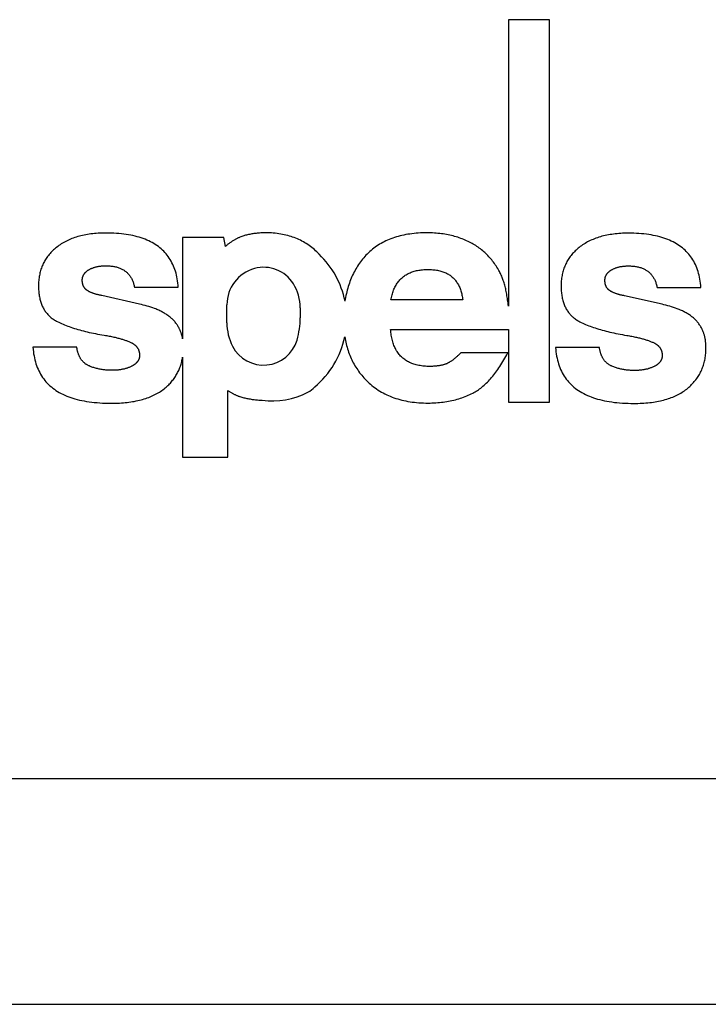
# Model space of a CAD drawing. Units: millimetres. Extents: x 0 to 420, y 0 to 297.
# Drawn here: x 310 to 325, y 0 to 22 of the extents above; entities that cross this region are included whole.
import ezdxf

# ---------------------------------------------------------------- set-up
doc = ezdxf.new("R2010")
doc.units = ezdxf.units.MM
doc.header["$LTSCALE"] = 23.1
doc.layers.add('M-607-404-01_DXF_FORMAT', color=7, linetype='CONTINUOUS')
doc.layers.add('M-607-404-01DXF_CONTINUOUS_LINE', color=7, linetype='CONTINUOUS')

# ---------------------------------------------------------------- blocks, each defined once
blk = doc.blocks.new('SYMBOL_28_BL6', base_point=(317.984, 17.252))
at = {"layer": 'M-607-404-01DXF_CONTINUOUS_LINE', "color": 5, "linetype": 'CONTINUOUS'}
for p, q in [((320.745, 21.808), (320.745, 15.466)), ((321.653, 21.808), (320.745, 21.808)), ((321.653, 13.336), (321.653, 21.808)), ((313.534, 16.983), (313.534, 14.736)), ((314.449, 16.983), (313.534, 16.983)), ((314.481, 16.788), (314.449, 16.983)), ((312.469, 15.881), (313.438, 15.881)), ((324.037, 15.877), (325.006, 15.877)), ((312.577, 15.51), (311.743, 15.699)), ((314.513, 15.095), (314.513, 15.494)), ((319.734, 15.6), (318.143, 15.6)), ((324.145, 15.506), (323.311, 15.695)), ((316.137, 15.426), (316.137, 15.208)), ((318.136, 14.947), (320.745, 14.947)), ((320.745, 14.947), (320.745, 13.336)), ((311.191, 14.552), (310.221, 14.552)), ((320.73, 14.427), (319.691, 14.427)), ((322.759, 14.548), (321.789, 14.548)), ((313.534, 14.334), (313.534, 12.118)), ((314.531, 12.118), (314.531, 13.598)), ((320.745, 13.336), (321.653, 13.336)), ((313.534, 12.118), (314.531, 12.118))]:
    blk.add_line(p, q, dxfattribs=at)
for points in [[(311.831, 17.083), (311.788, 17.083), (311.746, 17.082), (311.704, 17.081), (311.663, 17.078), (311.622, 17.076), (311.582, 17.072), (311.543, 17.068), (311.504, 17.064), (311.466, 17.058), (311.428, 17.052), (311.391, 17.046), (311.354, 17.039), (311.318, 17.031), (311.283, 17.023), (311.248, 17.014), (311.213, 17.004), (311.18, 16.994), (311.146, 16.983), (311.114, 16.971), (311.082, 16.959), (311.05, 16.947), (311.02, 16.933), (310.989, 16.919), (310.96, 16.905), (310.93, 16.89), (310.902, 16.874), (310.874, 16.858), (310.846, 16.84), (310.82, 16.823), (310.793, 16.805), (310.768, 16.786), (310.742, 16.766)], [(313.438, 15.881), (313.434, 15.928), (313.429, 15.975), (313.423, 16.021), (313.416, 16.066), (313.408, 16.109), (313.398, 16.152), (313.387, 16.194), (313.375, 16.235), (313.362, 16.275), (313.348, 16.314), (313.333, 16.352), (313.316, 16.389), (313.298, 16.425), (313.279, 16.46), (313.259, 16.494), (313.238, 16.527), (313.216, 16.56), (313.193, 16.591), (313.168, 16.621), (313.142, 16.651), (313.115, 16.679), (313.087, 16.706), (313.058, 16.733), (313.027, 16.758), (312.996, 16.783), (312.963, 16.806), (312.929, 16.829), (312.894, 16.851), (312.858, 16.871), (312.821, 16.891), (312.782, 16.91), (312.743, 16.928), (312.702, 16.944), (312.66, 16.96), (312.617, 16.975), (312.572, 16.989), (312.527, 17.002), (312.48, 17.014), (312.433, 17.025), (312.384, 17.035), (312.334, 17.044), (312.283, 17.053), (312.23, 17.06), (312.177, 17.066), (312.122, 17.071), (312.066, 17.076), (312.009, 17.079), (311.951, 17.082), (311.892, 17.083), (311.831, 17.083)], [(315.37, 17.087), (315.343, 17.087), (315.316, 17.087), (315.29, 17.086), (315.264, 17.085), (315.238, 17.083), (315.212, 17.081), (315.187, 17.079), (315.162, 17.076), (315.137, 17.074), (315.113, 17.07), (315.089, 17.067), (315.065, 17.063), (315.041, 17.059), (315.018, 17.054), (314.995, 17.049), (314.972, 17.044), (314.95, 17.038), (314.928, 17.033), (314.906, 17.026), (314.885, 17.02), (314.864, 17.013), (314.843, 17.006), (314.822, 16.998), (314.802, 16.99)], [(316.557, 16.612), (316.53, 16.639), (316.504, 16.666), (316.477, 16.692), (316.449, 16.717), (316.421, 16.741), (316.392, 16.764), (316.362, 16.787), (316.333, 16.809), (316.302, 16.83), (316.271, 16.85), (316.24, 16.869), (316.208, 16.888), (316.175, 16.905), (316.142, 16.922), (316.109, 16.938), (316.074, 16.954), (316.04, 16.968), (316.005, 16.982), (315.969, 16.994), (315.933, 17.006), (315.896, 17.017), (315.859, 17.028), (315.821, 17.037), (315.782, 17.046), (315.744, 17.054), (315.704, 17.061), (315.664, 17.067), (315.624, 17.072), (315.583, 17.077), (315.541, 17.081), (315.499, 17.084), (315.457, 17.086), (315.414, 17.087), (315.37, 17.087)], [(318.946, 17.087), (318.896, 17.087), (318.846, 17.086), (318.797, 17.084), (318.749, 17.081), (318.702, 17.077), (318.655, 17.073), (318.609, 17.068), (318.563, 17.061), (318.518, 17.055), (318.474, 17.047), (318.431, 17.038), (318.388, 17.029), (318.346, 17.019), (318.304, 17.008), (318.264, 16.996), (318.224, 16.983), (318.184, 16.97), (318.145, 16.956), (318.107, 16.941), (318.07, 16.925), (318.033, 16.908), (317.997, 16.891), (317.962, 16.872), (317.928, 16.853), (317.894, 16.833), (317.86, 16.813), (317.828, 16.791), (317.796, 16.769), (317.765, 16.746), (317.734, 16.722), (317.704, 16.697), (317.675, 16.671), (317.647, 16.645), (317.619, 16.618), (317.592, 16.59), (317.566, 16.561)], [(319.883, 16.882), (319.852, 16.897), (319.82, 16.912), (319.788, 16.926), (319.756, 16.94), (319.723, 16.953), (319.69, 16.965), (319.657, 16.977), (319.623, 16.989), (319.588, 16.999), (319.554, 17.009), (319.519, 17.019), (319.483, 17.027), (319.447, 17.036), (319.411, 17.043), (319.374, 17.05), (319.337, 17.057), (319.3, 17.063), (319.262, 17.068), (319.224, 17.072), (319.186, 17.076), (319.147, 17.08), (319.107, 17.083), (319.067, 17.085), (319.027, 17.086), (318.987, 17.087), (318.946, 17.087)], [(323.399, 17.079), (323.356, 17.079), (323.314, 17.078), (323.272, 17.077), (323.231, 17.074), (323.19, 17.072), (323.15, 17.068), (323.111, 17.064), (323.072, 17.06), (323.034, 17.054), (322.996, 17.048), (322.959, 17.042), (322.922, 17.035), (322.886, 17.027), (322.851, 17.019), (322.816, 17.01), (322.781, 17), (322.748, 16.99), (322.714, 16.979), (322.682, 16.967), (322.65, 16.955), (322.618, 16.943), (322.588, 16.929), (322.557, 16.915), (322.528, 16.901), (322.498, 16.886), (322.47, 16.87), (322.442, 16.854), (322.414, 16.836), (322.388, 16.819), (322.361, 16.801), (322.336, 16.782), (322.31, 16.762)], [(325.006, 15.877), (325.002, 15.924), (324.997, 15.971), (324.991, 16.017), (324.984, 16.062), (324.976, 16.105), (324.966, 16.148), (324.955, 16.19), (324.943, 16.231), (324.93, 16.271), (324.916, 16.31), (324.901, 16.348), (324.884, 16.385), (324.866, 16.421), (324.847, 16.456), (324.827, 16.49), (324.806, 16.523), (324.784, 16.556), (324.761, 16.587), (324.736, 16.617), (324.71, 16.647), (324.683, 16.675), (324.655, 16.702), (324.626, 16.729), (324.595, 16.754), (324.564, 16.779), (324.531, 16.802), (324.497, 16.825), (324.462, 16.847), (324.426, 16.867), (324.389, 16.887), (324.35, 16.906), (324.311, 16.924), (324.27, 16.94), (324.228, 16.956), (324.185, 16.971), (324.14, 16.985), (324.095, 16.998), (324.048, 17.01), (324.001, 17.021), (323.952, 17.031), (323.902, 17.04), (323.851, 17.049), (323.798, 17.056), (323.745, 17.062), (323.69, 17.067), (323.634, 17.072), (323.577, 17.075), (323.519, 17.078), (323.46, 17.079), (323.399, 17.079)], [(314.802, 16.99), (314.789, 16.985), (314.777, 16.979), (314.764, 16.974), (314.751, 16.968), (314.738, 16.961), (314.725, 16.955), (314.712, 16.948), (314.699, 16.941), (314.686, 16.933), (314.673, 16.926), (314.659, 16.918), (314.646, 16.909), (314.633, 16.901), (314.619, 16.892), (314.606, 16.883), (314.592, 16.873), (314.578, 16.864), (314.565, 16.854), (314.551, 16.843), (314.537, 16.833), (314.523, 16.822), (314.509, 16.811), (314.495, 16.8), (314.481, 16.788)], [(320.525, 16.269), (320.508, 16.298), (320.49, 16.326), (320.472, 16.354), (320.454, 16.381), (320.435, 16.408), (320.416, 16.434), (320.396, 16.46), (320.376, 16.486), (320.355, 16.51), (320.334, 16.535), (320.312, 16.558), (320.291, 16.582), (320.268, 16.604), (320.245, 16.626), (320.222, 16.648), (320.199, 16.669), (320.175, 16.69), (320.15, 16.71), (320.126, 16.73), (320.1, 16.749), (320.075, 16.767), (320.049, 16.785), (320.022, 16.803), (319.995, 16.82), (319.968, 16.836), (319.94, 16.852), (319.912, 16.867), (319.883, 16.882)], [(310.742, 16.766), (310.72, 16.748), (310.698, 16.729), (310.677, 16.71), (310.656, 16.69), (310.636, 16.671), (310.617, 16.65), (310.598, 16.63), (310.58, 16.609), (310.563, 16.588), (310.546, 16.566), (310.53, 16.544), (310.515, 16.522), (310.5, 16.499), (310.486, 16.476), (310.473, 16.453), (310.46, 16.429), (310.448, 16.405), (310.437, 16.381), (310.426, 16.356), (310.416, 16.331), (310.407, 16.305), (310.398, 16.279), (310.39, 16.253), (310.382, 16.226), (310.376, 16.2), (310.369, 16.172), (310.364, 16.145), (310.359, 16.117), (310.355, 16.088), (310.351, 16.06), (310.348, 16.03), (310.346, 16.001), (310.344, 15.971), (310.343, 15.941), (310.343, 15.911)], [(322.31, 16.762), (322.288, 16.744), (322.266, 16.725), (322.245, 16.706), (322.224, 16.686), (322.204, 16.667), (322.185, 16.646), (322.166, 16.626), (322.148, 16.605), (322.131, 16.584), (322.114, 16.562), (322.098, 16.54), (322.083, 16.518), (322.068, 16.495), (322.054, 16.472), (322.041, 16.449), (322.028, 16.425), (322.016, 16.401), (322.005, 16.377), (321.994, 16.352), (321.984, 16.327), (321.975, 16.301), (321.966, 16.275), (321.958, 16.249), (321.95, 16.222), (321.944, 16.196), (321.937, 16.168), (321.932, 16.141), (321.927, 16.113), (321.923, 16.084), (321.919, 16.056), (321.916, 16.026), (321.914, 15.997), (321.912, 15.967), (321.911, 15.937), (321.911, 15.907)], [(311.459, 16.271), (311.47, 16.277), (311.48, 16.282), (311.491, 16.288), (311.503, 16.294), (311.514, 16.299), (311.526, 16.304), (311.537, 16.308), (311.55, 16.313), (311.562, 16.317), (311.574, 16.321), (311.587, 16.325), (311.6, 16.329), (311.613, 16.333), (311.626, 16.336), (311.639, 16.339), (311.653, 16.342), (311.667, 16.344), (311.681, 16.347), (311.695, 16.349), (311.709, 16.351), (311.724, 16.352), (311.739, 16.354), (311.754, 16.355), (311.769, 16.356), (311.784, 16.357), (311.8, 16.357), (311.815, 16.358), (311.831, 16.358)], [(311.831, 16.358), (311.855, 16.358), (311.878, 16.357), (311.901, 16.356), (311.923, 16.354), (311.945, 16.352), (311.967, 16.35), (311.988, 16.347), (312.008, 16.343), (312.028, 16.34), (312.048, 16.335), (312.067, 16.331), (312.086, 16.325), (312.105, 16.32), (312.122, 16.314), (312.14, 16.307), (312.157, 16.3), (312.174, 16.293), (312.19, 16.285), (312.206, 16.277), (312.221, 16.268), (312.236, 16.258), (312.25, 16.249), (312.264, 16.239), (312.278, 16.228), (312.291, 16.217), (312.304, 16.205), (312.316, 16.194), (312.328, 16.181), (312.34, 16.168), (312.351, 16.155), (312.361, 16.141), (312.371, 16.127), (312.381, 16.112), (312.39, 16.097), (312.399, 16.082), (312.408, 16.066), (312.416, 16.049), (312.423, 16.032), (312.43, 16.015), (312.437, 15.997), (312.443, 15.979), (312.449, 15.96), (312.455, 15.941), (312.46, 15.921), (312.464, 15.901), (312.469, 15.881)], [(317.566, 16.561), (317.541, 16.532), (317.517, 16.504), (317.494, 16.474), (317.471, 16.444), (317.449, 16.414), (317.428, 16.383), (317.407, 16.352), (317.387, 16.32), (317.368, 16.288), (317.349, 16.255), (317.331, 16.221), (317.314, 16.187), (317.297, 16.153), (317.281, 16.118), (317.266, 16.083), (317.251, 16.047), (317.238, 16.01), (317.224, 15.973), (317.212, 15.936), (317.2, 15.898), (317.188, 15.859), (317.178, 15.82), (317.168, 15.78), (317.158, 15.74), (317.149, 15.699), (317.141, 15.658), (317.134, 15.616), (317.127, 15.574)], [(311.313, 16.037), (311.313, 16.044), (311.313, 16.052), (311.313, 16.059), (311.314, 16.066), (311.315, 16.074), (311.316, 16.081), (311.317, 16.088), (311.319, 16.095), (311.32, 16.102), (311.322, 16.109), (311.324, 16.115), (311.326, 16.122), (311.329, 16.128), (311.331, 16.135), (311.334, 16.141), (311.337, 16.148), (311.34, 16.154), (311.343, 16.16), (311.347, 16.166), (311.351, 16.172), (311.355, 16.178), (311.359, 16.184), (311.363, 16.189), (311.368, 16.195), (311.372, 16.201), (311.377, 16.206), (311.382, 16.211), (311.388, 16.217), (311.393, 16.222), (311.399, 16.227), (311.405, 16.232), (311.411, 16.237), (311.417, 16.242), (311.424, 16.247), (311.43, 16.252), (311.437, 16.257), (311.444, 16.261), (311.452, 16.266), (311.459, 16.271)], [(318.143, 15.6), (318.149, 15.629), (318.155, 15.657), (318.161, 15.685), (318.168, 15.712), (318.176, 15.739), (318.184, 15.765), (318.193, 15.79), (318.202, 15.815), (318.212, 15.839), (318.223, 15.862), (318.234, 15.885), (318.245, 15.907), (318.257, 15.928), (318.27, 15.949), (318.283, 15.969), (318.296, 15.988), (318.311, 16.007), (318.325, 16.025), (318.341, 16.043), (318.357, 16.06), (318.373, 16.076), (318.39, 16.092), (318.407, 16.107), (318.426, 16.121), (318.444, 16.135), (318.463, 16.148), (318.483, 16.16), (318.503, 16.172), (318.524, 16.183), (318.545, 16.194), (318.567, 16.204), (318.589, 16.213), (318.612, 16.222), (318.636, 16.23), (318.66, 16.237), (318.685, 16.244), (318.71, 16.25), (318.735, 16.255), (318.762, 16.26), (318.788, 16.264), (318.816, 16.268), (318.844, 16.271), (318.872, 16.273), (318.901, 16.274), (318.93, 16.275), (318.961, 16.276)], [(318.961, 16.276), (318.989, 16.275), (319.018, 16.275), (319.045, 16.273), (319.072, 16.271), (319.099, 16.268), (319.125, 16.265), (319.151, 16.261), (319.176, 16.257), (319.2, 16.252), (319.224, 16.246), (319.248, 16.24), (319.27, 16.234), (319.293, 16.226), (319.315, 16.218), (319.336, 16.21), (319.356, 16.201), (319.377, 16.191), (319.396, 16.181), (319.415, 16.17), (319.434, 16.158), (319.452, 16.146), (319.469, 16.134), (319.486, 16.121), (319.503, 16.107), (319.519, 16.092), (319.534, 16.077), (319.549, 16.062), (319.563, 16.046), (319.577, 16.029), (319.59, 16.012), (319.602, 15.994), (319.614, 15.975), (319.626, 15.956), (319.637, 15.937), (319.647, 15.916), (319.657, 15.896), (319.667, 15.874), (319.676, 15.852), (319.684, 15.83), (319.692, 15.806), (319.699, 15.783), (319.706, 15.758), (319.712, 15.733), (319.717, 15.708), (319.722, 15.682), (319.727, 15.655), (319.731, 15.628), (319.734, 15.6)], [(320.745, 15.466), (320.741, 15.5), (320.737, 15.534), (320.733, 15.567), (320.728, 15.6), (320.724, 15.632), (320.719, 15.664), (320.713, 15.695), (320.708, 15.726), (320.702, 15.756), (320.696, 15.786), (320.69, 15.815), (320.684, 15.844), (320.677, 15.872), (320.67, 15.899), (320.663, 15.926), (320.655, 15.953), (320.648, 15.979), (320.64, 16.004), (320.632, 16.029), (320.623, 16.053), (320.615, 16.077), (320.606, 16.101), (320.597, 16.124), (320.587, 16.146), (320.578, 16.168), (320.568, 16.189), (320.557, 16.21), (320.547, 16.23), (320.536, 16.25), (320.525, 16.269)], [(322.881, 16.033), (322.881, 16.04), (322.881, 16.048), (322.881, 16.055), (322.882, 16.062), (322.883, 16.07), (322.884, 16.077), (322.885, 16.084), (322.887, 16.091), (322.888, 16.098), (322.89, 16.105), (322.892, 16.111), (322.894, 16.118), (322.897, 16.124), (322.899, 16.131), (322.902, 16.137), (322.905, 16.144), (322.908, 16.15), (322.911, 16.156), (322.915, 16.162), (322.919, 16.168), (322.923, 16.174), (322.927, 16.18), (322.931, 16.185), (322.936, 16.191), (322.94, 16.197), (322.945, 16.202), (322.95, 16.207), (322.956, 16.213), (322.961, 16.218), (322.967, 16.223), (322.973, 16.228), (322.979, 16.233), (322.985, 16.238), (322.992, 16.243), (322.998, 16.248), (323.005, 16.253), (323.012, 16.257), (323.02, 16.262), (323.027, 16.267)], [(323.027, 16.267), (323.038, 16.273), (323.048, 16.278), (323.059, 16.284), (323.071, 16.29), (323.082, 16.295), (323.094, 16.3), (323.105, 16.304), (323.118, 16.309), (323.13, 16.313), (323.142, 16.317), (323.155, 16.321), (323.168, 16.325), (323.181, 16.329), (323.194, 16.332), (323.207, 16.335), (323.221, 16.338), (323.235, 16.34), (323.249, 16.343), (323.263, 16.345), (323.277, 16.347), (323.292, 16.348), (323.307, 16.35), (323.322, 16.351), (323.337, 16.352), (323.352, 16.353), (323.368, 16.353), (323.383, 16.354), (323.399, 16.354)], [(323.399, 16.354), (323.423, 16.354), (323.446, 16.353), (323.469, 16.352), (323.491, 16.35), (323.513, 16.348), (323.535, 16.346), (323.556, 16.343), (323.576, 16.339), (323.596, 16.336), (323.616, 16.331), (323.635, 16.327), (323.654, 16.321), (323.673, 16.316), (323.69, 16.31), (323.708, 16.303), (323.725, 16.296), (323.742, 16.289), (323.758, 16.281), (323.774, 16.273), (323.789, 16.264), (323.804, 16.254), (323.818, 16.245), (323.832, 16.235), (323.846, 16.224), (323.859, 16.213), (323.872, 16.201), (323.884, 16.19), (323.896, 16.177), (323.908, 16.164), (323.919, 16.151), (323.929, 16.137), (323.939, 16.123), (323.949, 16.108), (323.958, 16.093), (323.967, 16.078), (323.976, 16.062), (323.984, 16.045), (323.991, 16.028), (323.998, 16.011), (324.005, 15.993), (324.011, 15.975), (324.017, 15.956), (324.023, 15.937), (324.028, 15.917), (324.032, 15.897), (324.037, 15.877)], [(311.447, 15.795), (311.44, 15.799), (311.433, 15.803), (311.427, 15.807), (311.42, 15.811), (311.414, 15.816), (311.408, 15.82), (311.403, 15.825), (311.397, 15.829), (311.392, 15.834), (311.386, 15.839), (311.381, 15.844), (311.377, 15.849), (311.372, 15.855), (311.367, 15.86), (311.363, 15.866), (311.359, 15.871), (311.355, 15.877), (311.351, 15.883), (311.348, 15.889), (311.344, 15.895), (311.341, 15.901), (311.338, 15.908), (311.335, 15.914), (311.332, 15.921), (311.33, 15.928), (311.327, 15.935), (311.325, 15.942), (311.323, 15.949), (311.321, 15.956), (311.32, 15.964), (311.318, 15.971), (311.317, 15.979), (311.316, 15.987), (311.315, 15.995), (311.314, 16.003), (311.313, 16.011), (311.313, 16.019), (311.313, 16.028), (311.313, 16.037)], [(323.015, 15.791), (323.008, 15.795), (323.001, 15.799), (322.995, 15.803), (322.988, 15.807), (322.982, 15.812), (322.976, 15.816), (322.971, 15.821), (322.965, 15.825), (322.96, 15.83), (322.954, 15.835), (322.949, 15.84), (322.945, 15.845), (322.94, 15.851), (322.935, 15.856), (322.931, 15.862), (322.927, 15.867), (322.923, 15.873), (322.919, 15.879), (322.916, 15.885), (322.912, 15.891), (322.909, 15.897), (322.906, 15.904), (322.903, 15.91), (322.9, 15.917), (322.898, 15.924), (322.895, 15.931), (322.893, 15.938), (322.891, 15.945), (322.889, 15.952), (322.888, 15.96), (322.886, 15.967), (322.885, 15.975), (322.884, 15.983), (322.883, 15.991), (322.882, 15.999), (322.881, 16.007), (322.881, 16.015), (322.881, 16.024), (322.881, 16.033)], [(310.343, 15.911), (310.343, 15.882), (310.344, 15.853), (310.345, 15.826), (310.347, 15.798), (310.35, 15.771), (310.352, 15.745), (310.356, 15.719), (310.36, 15.693), (310.364, 15.668), (310.369, 15.643), (310.375, 15.619), (310.381, 15.596), (310.387, 15.572), (310.394, 15.55), (310.402, 15.527), (310.41, 15.506), (310.418, 15.484), (310.427, 15.463), (310.437, 15.443), (310.447, 15.423), (310.458, 15.404), (310.469, 15.385), (310.481, 15.366), (310.493, 15.348), (310.506, 15.33), (310.519, 15.313), (310.533, 15.297), (310.547, 15.28), (310.562, 15.265), (310.577, 15.249), (310.593, 15.234), (310.61, 15.22), (310.627, 15.206), (310.644, 15.193), (310.662, 15.18), (310.681, 15.167), (310.7, 15.155), (310.719, 15.143), (310.739, 15.132), (310.76, 15.121)], [(311.743, 15.699), (311.73, 15.701), (311.716, 15.703), (311.703, 15.706), (311.69, 15.709), (311.677, 15.712), (311.664, 15.714), (311.652, 15.718), (311.639, 15.721), (311.627, 15.724), (311.615, 15.727), (311.603, 15.731), (311.592, 15.734), (311.58, 15.738), (311.568, 15.742), (311.556, 15.746), (311.544, 15.751), (311.533, 15.755), (311.521, 15.76), (311.51, 15.765), (311.499, 15.769), (311.488, 15.774), (311.477, 15.779), (311.467, 15.784), (311.457, 15.79), (311.447, 15.795)], [(321.911, 15.907), (321.911, 15.878), (321.912, 15.849), (321.913, 15.822), (321.915, 15.794), (321.918, 15.767), (321.92, 15.741), (321.924, 15.715), (321.928, 15.689), (321.932, 15.664), (321.937, 15.639), (321.943, 15.615), (321.949, 15.592), (321.955, 15.568), (321.962, 15.546), (321.97, 15.523), (321.978, 15.502), (321.986, 15.48), (321.995, 15.459), (322.005, 15.439), (322.015, 15.419), (322.026, 15.4), (322.037, 15.381), (322.049, 15.362), (322.061, 15.344), (322.074, 15.326), (322.087, 15.309), (322.101, 15.293), (322.115, 15.276), (322.13, 15.261), (322.145, 15.245), (322.161, 15.23), (322.178, 15.216), (322.195, 15.202), (322.212, 15.189), (322.23, 15.176), (322.249, 15.163), (322.268, 15.151), (322.287, 15.139), (322.307, 15.128), (322.328, 15.117)], [(323.311, 15.695), (323.298, 15.697), (323.284, 15.699), (323.271, 15.702), (323.258, 15.705), (323.245, 15.708), (323.232, 15.71), (323.22, 15.714), (323.207, 15.717), (323.195, 15.72), (323.183, 15.723), (323.171, 15.727), (323.16, 15.73), (323.148, 15.734), (323.136, 15.738), (323.124, 15.742), (323.112, 15.747), (323.101, 15.751), (323.089, 15.756), (323.078, 15.761), (323.067, 15.765), (323.056, 15.77), (323.045, 15.775), (323.035, 15.78), (323.025, 15.786), (323.015, 15.791)], [(313.448, 14.989), (313.438, 15.007), (313.428, 15.024), (313.417, 15.04), (313.406, 15.057), (313.395, 15.073), (313.383, 15.089), (313.371, 15.105), (313.358, 15.12), (313.345, 15.135), (313.331, 15.15), (313.317, 15.165), (313.302, 15.179), (313.287, 15.193), (313.271, 15.207), (313.255, 15.22), (313.239, 15.233), (313.222, 15.246), (313.205, 15.259), (313.187, 15.272), (313.169, 15.284), (313.15, 15.296), (313.131, 15.307), (313.111, 15.319), (313.091, 15.33), (313.07, 15.341), (313.049, 15.352), (313.028, 15.362), (313.005, 15.372), (312.983, 15.382), (312.96, 15.392), (312.937, 15.401), (312.913, 15.41)], [(325.016, 14.985), (325.006, 15.003), (324.996, 15.02), (324.985, 15.036), (324.974, 15.053), (324.963, 15.069), (324.951, 15.085), (324.939, 15.101), (324.926, 15.116), (324.913, 15.131), (324.899, 15.146), (324.885, 15.161), (324.87, 15.175), (324.855, 15.189), (324.839, 15.203), (324.823, 15.216), (324.807, 15.229), (324.79, 15.242), (324.773, 15.255), (324.755, 15.268), (324.737, 15.28), (324.718, 15.292), (324.699, 15.303), (324.679, 15.315), (324.659, 15.326), (324.638, 15.337), (324.617, 15.348), (324.596, 15.358), (324.573, 15.368), (324.551, 15.378), (324.528, 15.388), (324.505, 15.397), (324.481, 15.406)], [(310.76, 15.121), (310.79, 15.106), (310.821, 15.092), (310.854, 15.077), (310.886, 15.063), (310.92, 15.049), (310.954, 15.035), (310.989, 15.022), (311.025, 15.009), (311.061, 14.996), (311.099, 14.984), (311.137, 14.971), (311.176, 14.959), (311.215, 14.948), (311.255, 14.936), (311.296, 14.925), (311.338, 14.914), (311.381, 14.904), (311.424, 14.893), (311.468, 14.883), (311.513, 14.873), (311.558, 14.864), (311.605, 14.854), (311.652, 14.845), (311.699, 14.837), (311.748, 14.828), (311.797, 14.82)], [(322.328, 15.117), (322.358, 15.102), (322.389, 15.088), (322.422, 15.073), (322.454, 15.059), (322.488, 15.045), (322.522, 15.031), (322.557, 15.018), (322.593, 15.005), (322.629, 14.992), (322.667, 14.98), (322.705, 14.967), (322.744, 14.955), (322.783, 14.944), (322.823, 14.932), (322.864, 14.921), (322.906, 14.91), (322.949, 14.9), (322.992, 14.889), (323.036, 14.879), (323.081, 14.869), (323.126, 14.86), (323.173, 14.85), (323.22, 14.841), (323.267, 14.833), (323.316, 14.824), (323.365, 14.816)], [(313.534, 14.736), (313.532, 14.749), (313.529, 14.762), (313.527, 14.775), (313.524, 14.788), (313.521, 14.801), (313.517, 14.813), (313.514, 14.826), (313.51, 14.838), (313.506, 14.851), (313.503, 14.863), (313.498, 14.875), (313.494, 14.887), (313.49, 14.899), (313.485, 14.91), (313.48, 14.922), (313.475, 14.934), (313.47, 14.945), (313.465, 14.956), (313.459, 14.967), (313.454, 14.978), (313.448, 14.989)], [(319.004, 14.129), (318.972, 14.129), (318.94, 14.13), (318.908, 14.132), (318.877, 14.134), (318.847, 14.137), (318.818, 14.141), (318.789, 14.146), (318.761, 14.151), (318.733, 14.156), (318.706, 14.163), (318.679, 14.17), (318.654, 14.178), (318.628, 14.186), (318.604, 14.196), (318.58, 14.205), (318.557, 14.216), (318.534, 14.227), (318.512, 14.239), (318.49, 14.252), (318.47, 14.265), (318.449, 14.279), (318.43, 14.294), (318.411, 14.309), (318.392, 14.325), (318.375, 14.342), (318.358, 14.359), (318.341, 14.377), (318.325, 14.396), (318.31, 14.415), (318.295, 14.435), (318.281, 14.456), (318.268, 14.477), (318.255, 14.5), (318.243, 14.522), (318.231, 14.546), (318.221, 14.57), (318.21, 14.595), (318.201, 14.621), (318.192, 14.647), (318.183, 14.674), (318.176, 14.701), (318.168, 14.73), (318.162, 14.759), (318.156, 14.789), (318.151, 14.819), (318.146, 14.85), (318.142, 14.882), (318.139, 14.914), (318.136, 14.947)], [(325.118, 14.542), (325.118, 14.56), (325.118, 14.579), (325.117, 14.597), (325.116, 14.615), (325.115, 14.634), (325.113, 14.651), (325.111, 14.669), (325.109, 14.687), (325.107, 14.704), (325.104, 14.721), (325.101, 14.738), (325.098, 14.755), (325.094, 14.772), (325.091, 14.788), (325.087, 14.804), (325.082, 14.82), (325.078, 14.836), (325.073, 14.852), (325.068, 14.868), (325.062, 14.883), (325.056, 14.898), (325.05, 14.913), (325.044, 14.928), (325.037, 14.943), (325.03, 14.957), (325.023, 14.971), (325.016, 14.985)], [(311.797, 14.82), (311.826, 14.815), (311.854, 14.81), (311.881, 14.805), (311.908, 14.8), (311.935, 14.795), (311.961, 14.79), (311.987, 14.784), (312.012, 14.779), (312.037, 14.773), (312.059, 14.768), (312.08, 14.763), (312.101, 14.757), (312.122, 14.752), (312.142, 14.746), (312.162, 14.741), (312.182, 14.735), (312.201, 14.729), (312.22, 14.723), (312.238, 14.717), (312.256, 14.711), (312.274, 14.705), (312.291, 14.699), (312.308, 14.693), (312.324, 14.686), (312.34, 14.68), (312.356, 14.673), (312.371, 14.667), (312.386, 14.66), (312.4, 14.653)], [(312.4, 14.653), (312.409, 14.649), (312.417, 14.644), (312.425, 14.64), (312.433, 14.635), (312.441, 14.63), (312.449, 14.626), (312.456, 14.62), (312.463, 14.615), (312.47, 14.61), (312.477, 14.605), (312.483, 14.599), (312.49, 14.593), (312.496, 14.587), (312.502, 14.582), (312.508, 14.575), (312.513, 14.569), (312.518, 14.563), (312.523, 14.556), (312.528, 14.55), (312.533, 14.543), (312.537, 14.536), (312.541, 14.529), (312.545, 14.522), (312.549, 14.515), (312.553, 14.507), (312.556, 14.5), (312.559, 14.492), (312.562, 14.484), (312.565, 14.476), (312.567, 14.468), (312.57, 14.46), (312.572, 14.452), (312.574, 14.443), (312.575, 14.435), (312.577, 14.426), (312.578, 14.417), (312.579, 14.408), (312.58, 14.399), (312.58, 14.389), (312.58, 14.38), (312.581, 14.37)], [(317.124, 14.784), (317.13, 14.744), (317.137, 14.706), (317.145, 14.667), (317.154, 14.629), (317.163, 14.592), (317.173, 14.554), (317.184, 14.518), (317.195, 14.482), (317.207, 14.446), (317.22, 14.41), (317.234, 14.375), (317.248, 14.341), (317.263, 14.307), (317.279, 14.273), (317.295, 14.24), (317.312, 14.207), (317.33, 14.175), (317.348, 14.143), (317.368, 14.112), (317.387, 14.081), (317.408, 14.05), (317.429, 14.02), (317.451, 13.99), (317.474, 13.961), (317.498, 13.932), (317.522, 13.904), (317.547, 13.876), (317.572, 13.848), (317.598, 13.821)], [(323.365, 14.816), (323.394, 14.811), (323.422, 14.806), (323.449, 14.801), (323.476, 14.796), (323.503, 14.791), (323.529, 14.786), (323.555, 14.78), (323.58, 14.775), (323.605, 14.769), (323.627, 14.764), (323.648, 14.759), (323.669, 14.753), (323.69, 14.748), (323.71, 14.742), (323.73, 14.737), (323.75, 14.731), (323.769, 14.725), (323.788, 14.719), (323.806, 14.713), (323.824, 14.707), (323.842, 14.701), (323.859, 14.695), (323.876, 14.689), (323.892, 14.682), (323.908, 14.676), (323.924, 14.669), (323.939, 14.663), (323.954, 14.656), (323.968, 14.649)], [(323.968, 14.649), (323.977, 14.645), (323.985, 14.64), (323.993, 14.636), (324.001, 14.631), (324.009, 14.626), (324.017, 14.622), (324.024, 14.616), (324.031, 14.611), (324.038, 14.606), (324.045, 14.601), (324.051, 14.595), (324.058, 14.589), (324.064, 14.583), (324.07, 14.578), (324.076, 14.571), (324.081, 14.565), (324.086, 14.559), (324.091, 14.552), (324.096, 14.546), (324.101, 14.539), (324.105, 14.532), (324.109, 14.525), (324.113, 14.518), (324.117, 14.511), (324.121, 14.503), (324.124, 14.496), (324.127, 14.488), (324.13, 14.48), (324.133, 14.472), (324.135, 14.464), (324.138, 14.456), (324.14, 14.448), (324.142, 14.439), (324.143, 14.431), (324.145, 14.422), (324.146, 14.413), (324.147, 14.404), (324.148, 14.395), (324.148, 14.385), (324.148, 14.376), (324.149, 14.366)], [(310.221, 14.552), (310.225, 14.503), (310.23, 14.455), (310.236, 14.408), (310.244, 14.362), (310.253, 14.316), (310.263, 14.272), (310.275, 14.229), (310.287, 14.187), (310.301, 14.146), (310.316, 14.105), (310.333, 14.066), (310.35, 14.028), (310.369, 13.991), (310.389, 13.955), (310.411, 13.919), (310.434, 13.885), (310.458, 13.852), (310.483, 13.82), (310.509, 13.789), (310.537, 13.758), (310.566, 13.729), (310.596, 13.701), (310.628, 13.674), (310.66, 13.647), (310.694, 13.622), (310.73, 13.598), (310.766, 13.575), (310.804, 13.552), (310.843, 13.531), (310.883, 13.511), (310.925, 13.492), (310.968, 13.473), (311.012, 13.456), (311.057, 13.44), (311.104, 13.424), (311.151, 13.41), (311.2, 13.397), (311.251, 13.384), (311.302, 13.373), (311.355, 13.363), (311.409, 13.353), (311.465, 13.345), (311.522, 13.337), (311.579, 13.331), (311.639, 13.326), (311.699, 13.321), (311.761, 13.318), (311.824, 13.315), (311.888, 13.314), (311.953, 13.313)], [(311.468, 14.138), (311.456, 14.143), (311.444, 14.149), (311.433, 14.155), (311.421, 14.161), (311.41, 14.168), (311.399, 14.174), (311.389, 14.182), (311.378, 14.189), (311.368, 14.197), (311.359, 14.205), (311.349, 14.213), (311.34, 14.222), (311.331, 14.231), (311.322, 14.24), (311.314, 14.249), (311.306, 14.259), (311.298, 14.269), (311.29, 14.28), (311.283, 14.291), (311.276, 14.301), (311.269, 14.312), (311.263, 14.323), (311.257, 14.334), (311.251, 14.346), (311.245, 14.357), (311.24, 14.37), (311.235, 14.382), (311.23, 14.395), (311.225, 14.407), (311.22, 14.421), (311.216, 14.434), (311.212, 14.448), (311.208, 14.462), (311.205, 14.476), (311.202, 14.491), (311.198, 14.506), (311.196, 14.521), (311.193, 14.537), (311.191, 14.552)], [(319.691, 14.427), (319.679, 14.415), (319.666, 14.404), (319.655, 14.392), (319.643, 14.381), (319.631, 14.37), (319.62, 14.36), (319.608, 14.35), (319.597, 14.34), (319.586, 14.33), (319.575, 14.32), (319.564, 14.311), (319.553, 14.302), (319.542, 14.294), (319.531, 14.285), (319.521, 14.277), (319.511, 14.269), (319.5, 14.262), (319.49, 14.255), (319.48, 14.248), (319.47, 14.241), (319.461, 14.235), (319.451, 14.228), (319.441, 14.222), (319.432, 14.217), (319.423, 14.212), (319.414, 14.206), (319.405, 14.202), (319.396, 14.197), (319.387, 14.193), (319.378, 14.189), (319.37, 14.185), (319.361, 14.182), (319.353, 14.179)], [(319.955, 13.537), (319.981, 13.551), (320.006, 13.565), (320.032, 13.58), (320.057, 13.597), (320.082, 13.613), (320.107, 13.631), (320.132, 13.65), (320.157, 13.669), (320.182, 13.69), (320.206, 13.711), (320.231, 13.733), (320.255, 13.756), (320.279, 13.779), (320.303, 13.804), (320.326, 13.829), (320.35, 13.855), (320.373, 13.882), (320.397, 13.91), (320.42, 13.939), (320.443, 13.968), (320.466, 13.999), (320.489, 14.03), (320.511, 14.062), (320.534, 14.095), (320.556, 14.128), (320.578, 14.163), (320.6, 14.198), (320.622, 14.234), (320.644, 14.271), (320.666, 14.309), (320.687, 14.347), (320.708, 14.387), (320.73, 14.427)], [(321.789, 14.548), (321.793, 14.499), (321.798, 14.451), (321.804, 14.404), (321.812, 14.358), (321.821, 14.312), (321.831, 14.268), (321.843, 14.225), (321.855, 14.183), (321.869, 14.142), (321.884, 14.101), (321.901, 14.062), (321.918, 14.024), (321.937, 13.987), (321.957, 13.951), (321.979, 13.915), (322.002, 13.881), (322.026, 13.848), (322.051, 13.816), (322.077, 13.785), (322.105, 13.754), (322.134, 13.725), (322.164, 13.697), (322.196, 13.67), (322.228, 13.643), (322.262, 13.618), (322.298, 13.594), (322.334, 13.571), (322.372, 13.548), (322.411, 13.527), (322.451, 13.507), (322.493, 13.488), (322.536, 13.469), (322.58, 13.452), (322.625, 13.436), (322.672, 13.42), (322.719, 13.406), (322.768, 13.393), (322.819, 13.38), (322.87, 13.369), (322.923, 13.359), (322.977, 13.349), (323.033, 13.341), (323.09, 13.333), (323.147, 13.327), (323.207, 13.322), (323.267, 13.317), (323.329, 13.314), (323.392, 13.311), (323.456, 13.31), (323.521, 13.309)], [(323.036, 14.134), (323.024, 14.139), (323.012, 14.145), (323.001, 14.151), (322.989, 14.157), (322.978, 14.164), (322.967, 14.17), (322.957, 14.178), (322.946, 14.185), (322.936, 14.193), (322.927, 14.201), (322.917, 14.209), (322.908, 14.218), (322.899, 14.227), (322.89, 14.236), (322.882, 14.245), (322.874, 14.255), (322.866, 14.265), (322.858, 14.276), (322.851, 14.287), (322.844, 14.297), (322.837, 14.308), (322.831, 14.319), (322.825, 14.33), (322.819, 14.342), (322.813, 14.353), (322.808, 14.366), (322.803, 14.378), (322.798, 14.391), (322.793, 14.403), (322.788, 14.417), (322.784, 14.43), (322.78, 14.444), (322.776, 14.458), (322.773, 14.472), (322.77, 14.487), (322.766, 14.502), (322.764, 14.517), (322.761, 14.533), (322.759, 14.548)], [(324.715, 13.647), (324.737, 13.667), (324.759, 13.687), (324.781, 13.707), (324.801, 13.727), (324.821, 13.748), (324.841, 13.769), (324.86, 13.791), (324.878, 13.813), (324.895, 13.835), (324.912, 13.858), (324.928, 13.881), (324.943, 13.905), (324.958, 13.928), (324.972, 13.953), (324.986, 13.977), (324.999, 14.002), (325.011, 14.027), (325.023, 14.053), (325.033, 14.079), (325.044, 14.105), (325.053, 14.131), (325.062, 14.158), (325.07, 14.186), (325.078, 14.213), (325.085, 14.242), (325.091, 14.27), (325.097, 14.299), (325.102, 14.328), (325.106, 14.357), (325.11, 14.387), (325.113, 14.417), (325.115, 14.448), (325.117, 14.479), (325.118, 14.51), (325.118, 14.542)], [(312.581, 14.37), (312.58, 14.363), (312.58, 14.356), (312.58, 14.349), (312.579, 14.342), (312.578, 14.335), (312.577, 14.329), (312.575, 14.322), (312.574, 14.315), (312.572, 14.309), (312.57, 14.303), (312.568, 14.296), (312.566, 14.29), (312.563, 14.284), (312.56, 14.277), (312.557, 14.271), (312.554, 14.265), (312.551, 14.259), (312.547, 14.253), (312.544, 14.248), (312.54, 14.242), (312.536, 14.236), (312.531, 14.23), (312.526, 14.224), (312.521, 14.219), (312.516, 14.213), (312.511, 14.207), (312.505, 14.202), (312.499, 14.196), (312.493, 14.191), (312.487, 14.186), (312.48, 14.18), (312.474, 14.175), (312.467, 14.17), (312.46, 14.165), (312.452, 14.16), (312.445, 14.155), (312.437, 14.151), (312.429, 14.146), (312.421, 14.141), (312.412, 14.137), (312.404, 14.132)], [(313.147, 13.651), (313.167, 13.669), (313.187, 13.687), (313.207, 13.705), (313.226, 13.724), (313.244, 13.742), (313.262, 13.761), (313.279, 13.781), (313.296, 13.801), (313.312, 13.821), (313.328, 13.841), (313.343, 13.861), (313.358, 13.882), (313.372, 13.903), (313.386, 13.925), (313.399, 13.947), (313.411, 13.969), (313.423, 13.991), (313.435, 14.014), (313.446, 14.036), (313.456, 14.06), (313.466, 14.083), (313.475, 14.107), (313.484, 14.131), (313.492, 14.155), (313.5, 14.18), (313.507, 14.205), (313.513, 14.23), (313.519, 14.256), (313.525, 14.282), (313.53, 14.308), (313.534, 14.334)], [(319.353, 14.179), (319.342, 14.175), (319.331, 14.171), (319.32, 14.168), (319.309, 14.165), (319.298, 14.161), (319.286, 14.158), (319.274, 14.156), (319.262, 14.153), (319.249, 14.15), (319.237, 14.148), (319.224, 14.146), (319.211, 14.143), (319.198, 14.141), (319.184, 14.14), (319.17, 14.138), (319.156, 14.136), (319.142, 14.135), (319.128, 14.134), (319.113, 14.133), (319.098, 14.132), (319.083, 14.131), (319.068, 14.13), (319.052, 14.13), (319.036, 14.129), (319.02, 14.129), (319.004, 14.129)], [(324.149, 14.366), (324.148, 14.359), (324.148, 14.352), (324.148, 14.345), (324.147, 14.338), (324.146, 14.331), (324.145, 14.325), (324.143, 14.318), (324.142, 14.311), (324.14, 14.305), (324.138, 14.299), (324.136, 14.292), (324.134, 14.286), (324.131, 14.28), (324.128, 14.273), (324.125, 14.267), (324.122, 14.261), (324.119, 14.255), (324.115, 14.249), (324.112, 14.244), (324.108, 14.238), (324.104, 14.232), (324.099, 14.226), (324.094, 14.22), (324.089, 14.215), (324.084, 14.209), (324.079, 14.203), (324.073, 14.198), (324.067, 14.192), (324.061, 14.187), (324.055, 14.182), (324.048, 14.176), (324.042, 14.171), (324.035, 14.166), (324.028, 14.161), (324.02, 14.156), (324.013, 14.151), (324.005, 14.147), (323.997, 14.142), (323.989, 14.137), (323.98, 14.133), (323.972, 14.128)], [(311.967, 14.042), (311.945, 14.042), (311.922, 14.043), (311.9, 14.044), (311.878, 14.045), (311.856, 14.046), (311.835, 14.048), (311.813, 14.05), (311.792, 14.052), (311.771, 14.055), (311.749, 14.058), (311.728, 14.062), (311.708, 14.065), (311.687, 14.069), (311.666, 14.074), (311.646, 14.079), (311.626, 14.084), (311.605, 14.089), (311.585, 14.095), (311.566, 14.101), (311.546, 14.108), (311.526, 14.115), (311.507, 14.122), (311.487, 14.13), (311.468, 14.138)], [(312.404, 14.132), (312.391, 14.126), (312.378, 14.12), (312.365, 14.114), (312.352, 14.108), (312.338, 14.103), (312.324, 14.098), (312.31, 14.093), (312.296, 14.088), (312.281, 14.084), (312.267, 14.079), (312.252, 14.075), (312.237, 14.071), (312.221, 14.068), (312.206, 14.065), (312.19, 14.061), (312.174, 14.059), (312.158, 14.056), (312.142, 14.054), (312.125, 14.051), (312.108, 14.049), (312.092, 14.048), (312.074, 14.046), (312.057, 14.045), (312.039, 14.044), (312.022, 14.043), (312.004, 14.043), (311.985, 14.042), (311.967, 14.042)], [(323.535, 14.038), (323.513, 14.038), (323.49, 14.039), (323.468, 14.04), (323.446, 14.041), (323.424, 14.042), (323.403, 14.044), (323.381, 14.046), (323.36, 14.048), (323.339, 14.051), (323.317, 14.054), (323.296, 14.058), (323.276, 14.061), (323.255, 14.065), (323.234, 14.07), (323.214, 14.075), (323.194, 14.08), (323.173, 14.085), (323.153, 14.091), (323.134, 14.097), (323.114, 14.104), (323.094, 14.111), (323.075, 14.118), (323.055, 14.126), (323.036, 14.134)], [(323.972, 14.128), (323.959, 14.122), (323.946, 14.116), (323.933, 14.11), (323.92, 14.104), (323.906, 14.099), (323.892, 14.094), (323.878, 14.089), (323.864, 14.084), (323.849, 14.08), (323.835, 14.075), (323.82, 14.071), (323.805, 14.067), (323.789, 14.064), (323.774, 14.061), (323.758, 14.057), (323.742, 14.055), (323.726, 14.052), (323.71, 14.05), (323.693, 14.047), (323.676, 14.045), (323.66, 14.044), (323.642, 14.042), (323.625, 14.041), (323.607, 14.04), (323.59, 14.039), (323.572, 14.039), (323.553, 14.038), (323.535, 14.038)], [(317.598, 13.821), (317.629, 13.791), (317.66, 13.761), (317.692, 13.733), (317.725, 13.706), (317.759, 13.679), (317.793, 13.654), (317.827, 13.629), (317.863, 13.605), (317.899, 13.583), (317.935, 13.561), (317.973, 13.54), (318.011, 13.52), (318.05, 13.501), (318.089, 13.483), (318.129, 13.466), (318.17, 13.45), (318.211, 13.435), (318.253, 13.421), (318.296, 13.407), (318.34, 13.395), (318.384, 13.383), (318.429, 13.373), (318.474, 13.363), (318.52, 13.354), (318.567, 13.347), (318.615, 13.34), (318.663, 13.334), (318.712, 13.329), (318.762, 13.325), (318.812, 13.321), (318.864, 13.319), (318.915, 13.318), (318.968, 13.317)], [(311.953, 13.313), (312, 13.314), (312.045, 13.314), (312.09, 13.316), (312.135, 13.318), (312.178, 13.321), (312.221, 13.324), (312.263, 13.328), (312.305, 13.332), (312.346, 13.337), (312.386, 13.343), (312.425, 13.349), (312.464, 13.355), (312.502, 13.363), (312.54, 13.371), (312.576, 13.379), (312.613, 13.388), (312.648, 13.398), (312.683, 13.408), (312.717, 13.419), (312.75, 13.43), (312.783, 13.442), (312.815, 13.455), (312.846, 13.468), (312.877, 13.482), (312.907, 13.496), (312.936, 13.511), (312.965, 13.526), (312.993, 13.542), (313.02, 13.559), (313.047, 13.576), (313.073, 13.594), (313.098, 13.613), (313.123, 13.632), (313.147, 13.651)], [(314.531, 13.598), (314.544, 13.59), (314.557, 13.581), (314.57, 13.573), (314.582, 13.565), (314.595, 13.557), (314.607, 13.549), (314.62, 13.542), (314.632, 13.535), (314.645, 13.528), (314.657, 13.521), (314.669, 13.515), (314.682, 13.509), (314.694, 13.503), (314.706, 13.497), (314.718, 13.492), (314.73, 13.487), (314.743, 13.482), (314.755, 13.477), (314.766, 13.473), (314.778, 13.468), (314.79, 13.464), (314.802, 13.46)], [(318.968, 13.317), (319.011, 13.318), (319.053, 13.319), (319.096, 13.32), (319.137, 13.323), (319.179, 13.326), (319.22, 13.329), (319.26, 13.334), (319.301, 13.339), (319.34, 13.344), (319.38, 13.351), (319.419, 13.358), (319.458, 13.365), (319.496, 13.373), (319.534, 13.382), (319.571, 13.392), (319.608, 13.402), (319.645, 13.413), (319.681, 13.424), (319.717, 13.436), (319.752, 13.449), (319.787, 13.462), (319.821, 13.476), (319.855, 13.49), (319.889, 13.505), (319.922, 13.521), (319.955, 13.537)], [(323.521, 13.309), (323.568, 13.31), (323.613, 13.31), (323.658, 13.312), (323.703, 13.314), (323.746, 13.317), (323.789, 13.32), (323.831, 13.324), (323.873, 13.328), (323.914, 13.333), (323.954, 13.339), (323.993, 13.345), (324.032, 13.351), (324.07, 13.359), (324.108, 13.367), (324.144, 13.375), (324.181, 13.384), (324.216, 13.394), (324.251, 13.404), (324.285, 13.415), (324.318, 13.426), (324.351, 13.438), (324.383, 13.451), (324.414, 13.464), (324.445, 13.478), (324.475, 13.492), (324.504, 13.507), (324.533, 13.522), (324.561, 13.538), (324.588, 13.555), (324.615, 13.572), (324.641, 13.59), (324.666, 13.609), (324.691, 13.628), (324.715, 13.647)], [(314.802, 13.46), (314.824, 13.454), (314.845, 13.448), (314.867, 13.442), (314.889, 13.436), (314.911, 13.43), (314.934, 13.425), (314.956, 13.42), (314.979, 13.416), (315.002, 13.411), (315.025, 13.407), (315.049, 13.403), (315.072, 13.399), (315.096, 13.396), (315.12, 13.393), (315.144, 13.39), (315.168, 13.388), (315.193, 13.386), (315.218, 13.384), (315.243, 13.382), (315.268, 13.381), (315.293, 13.38)]]:
    blk.add_lwpolyline(points, dxfattribs=at)
for centre, radius, start, end in [((315.198, 15.188), 1.968, 11.312, 46.3381), ((315.345, 15.494), 0.832, 105.466, 180), ((315.329, 15.552), 0.772, 31.7883, 105.466), ((315.125, 15.426), 1.012, 0, 31.7883), ((311.977, 12.878), 2.699, 69.7119, 77.1464), ((323.545, 12.874), 2.699, 69.7119, 77.1464), ((315.649, 15.095), 1.136, 180, 207.1129), ((314.373, 15.208), 1.764, 343.6739, 360), ((315.325, 14.929), 0.772, 207.1129, 343.6739), ((315.198, 15.188), 1.968, 309.7463, 348.1343), ((315.521, 15.052), 1.688, 262.2255, 297.774), ((316.062, 14.025), 0.527, 297.774, 318.4232)]:
    blk.add_arc(centre, radius, start, end, dxfattribs=at)

msp = doc.modelspace()

# ---------------------------------------------------------------- linework, layer by layer
at = {"layer": 'M-607-404-01_DXF_FORMAT', "color": 7, "linetype": 'CONTINUOUS'}
msp.add_line((14.99987, 5), (415, 5), dxfattribs=at)
at = {"layer": 'M-607-404-01_DXF_FORMAT', "color": 2, "linetype": 'CONTINUOUS'}
msp.add_line((0, 0), (420, 0), dxfattribs=at)

# ---------------------------------------------------------------- block references
at = {"layer": 'M-607-404-01DXF_CONTINUOUS_LINE', "color": 5, "linetype": 'CONTINUOUS'}
msp.add_blockref('SYMBOL_28_BL6', (317.98437, 17.25195), dxfattribs=at)

doc.saveas('drawing.dxf')
